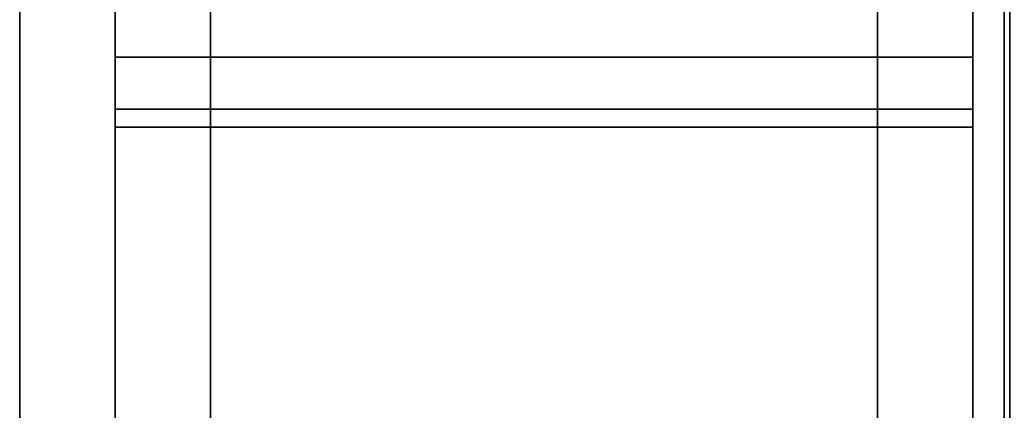
# Model space of a CAD drawing. Extents: x -230 to 370, y -265 to 170.
# Drawn here: x -230 to -199, y 18 to 30 of the extents above; entities that cross this region are included whole.
import ezdxf

# ---------------------------------------------------------------- set-up
doc = ezdxf.new("R2010")
doc.units = 0
doc.header["$MEASUREMENT"] = 0
doc.layers.add('$TD_AUDIT_GENERATED_(27)', color=7, linetype='Continuous')

# ---------------------------------------------------------------- blocks, each defined once
blk = doc.blocks.new('Block_Picture__16015')
at = {"layer": '$TD_AUDIT_GENERATED_(27)', "color": 33}
for points in [[(-227, 0, 167), (-224, 0, 170), (-224, 52.533, 161.68), (-227, 51.606, 158.826)], [(-227, 51.606, -158.826), (-224, 52.533, -161.68), (-224, 0, -170), (-227, 0, -167)], [(-224, 0, 170), (-203, 0, 170), (-203, 52.533, 161.68), (-224, 52.533, 161.68)], [(-224, 52.533, -161.68), (-203, 52.533, -161.68), (-203, 0, -170), (-224, 0, -170)], [(-203, 0, 170), (-200, 0, 167), (-200, 51.606, 158.826), (-203, 52.533, 161.68)], [(-203, 52.533, -161.68), (-200, 51.606, -158.826), (-200, 0, -167), (-203, 0, -170)], [(-230, 0, 132), (-227, 0, 134), (-227, 41.408, 127.442), (-230, 40.79, 125.539)], [(-230, 40.79, -125.539), (-227, 41.408, -127.442), (-227, 0, -134), (-230, 0, -132)], [(-200, 0, 108.127), (-200, 0, 128), (-200, 39.554, 121.735), (-200, 33.413, 102.835)], [(-200, 33.413, -102.835), (-200, 39.554, -121.735), (-200, 0, -128), (-200, 0, -108.127)], [(-200, 0, -128), (-200, 39.554, -121.735), (-199.015, 39.123, -120.407), (-199.015, 0, -126.603)], [(-200, 39.554, 121.735), (-200, 0, 128), (-199.015, 0, 126.603), (-199.015, 39.123, 120.407)], [(-199.015, 39.123, 120.407), (-199.015, 0, 126.603), (-197.913, 0, 125.295), (-197.913, 38.718, 119.163)], [(-200, 0, 108.127), (-200, 33.413, 102.835), (-198.84, 33.225, 102.257), (-198.84, 0, 107.519)], [(-200, 33.413, -102.835), (-200, 0, -108.127), (-198.84, 0, -107.519), (-198.84, 33.225, -102.257)], [(-224, 0, -100), (-203, 0, -100), (-203, 30.902, -95.106), (-224, 30.902, -95.106)], [(-224, 30.902, 95.106), (-203, 30.902, 95.106), (-203, 0, 100), (-224, 0, 100)]]:
    blk.add_3dface(points, dxfattribs=at)
for points, invisible_edges in [([(-224, 52.533, -161.68), (-224, 34.626, -153.407), (-224, 0, -170)], 3), ([(-224, 0, 170), (-224, 41.734, 153.407), (-224, 52.533, 161.68)], 3), ([(-224, 0, -170), (-224, 41.734, -153.407), (-224, 52.533, -161.68)], 3), ([(-224, 52.533, 161.68), (-224, 34.626, 153.407), (-224, 0, 170)], 3), ([(-203, 0, 170), (-203, 41.734, 153.407), (-203, 52.533, 161.68)], 3), ([(-203, 52.533, -161.68), (-203, 34.626, -153.407), (-203, 0, -170)], 3), ([(-203, 52.533, 161.68), (-203, 34.626, 153.407), (-203, 0, 170)], 3), ([(-203, 0, -170), (-203, 41.734, -153.407), (-203, 52.533, -161.68)], 3), ([(-227, 51.606, 158.826), (-227, 34.626, 153.407), (-227, 0, 167)], 3), ([(-227, 0, -167), (-227, 41.734, -153.407), (-227, 51.606, -158.826)], 3), ([(-200, 51.606, -158.826), (-200, 34.626, -153.407), (-200, 0, -167)], 3), ([(-200, 0, 167), (-200, 41.734, 153.407), (-200, 51.606, 158.826)], 3), ([(-227, 0, -167), (-227, 38.18, -153.97), (-227, 41.734, -153.407)], 9), ([(-227, 27.865, -95.587), (-227, 41.734, -131.533), (-227, 38.18, -130.97)], 9), ([(-227, 27.865, -95.587), (-227, 30.211, -95.215), (-227, 41.734, -131.533)], 10), ([(-224, 0, 170), (-224, 38.18, 153.97), (-224, 41.734, 153.407)], 9), ([(-224, 27.865, 95.587), (-224, 41.734, 131.533), (-224, 38.18, 130.97)], 9), ([(-224, 27.865, 95.587), (-224, 30.211, 95.215), (-224, 41.734, 131.533)], 10), ([(-224, 0, -170), (-224, 38.18, -153.97), (-224, 41.734, -153.407)], 9), ([(-203, 0, 170), (-203, 38.18, 153.97), (-203, 41.734, 153.407)], 9), ([(-203, 0, -170), (-203, 38.18, -153.97), (-203, 41.734, -153.407)], 9), ([(-203, 41.734, -131.533), (-203, 27.865, -95.587), (-203, 30.211, -95.215)], 9), ([(-203, 41.734, -131.533), (-203, 38.18, -130.97), (-203, 27.865, -95.587)], 10), ([(-200, 0, 167), (-200, 38.18, 153.97), (-200, 41.734, 153.407)], 9), ([(-200, 41.734, 131.533), (-200, 27.865, 95.587), (-200, 30.211, 95.215)], 9), ([(-200, 41.734, 131.533), (-200, 38.18, 130.97), (-200, 27.865, 95.587)], 10), ([(-227, 30.902, -95.106), (-227, 0, -134), (-227, 41.408, -127.442)], 9), ([(-227, 0, 100), (-227, 41.408, 127.442), (-227, 0, 134)], 9), ([(-227, 0, 100), (-227, 30.902, 95.106), (-227, 41.408, 127.442)], 10), ([(-230, 30.902, 95.106), (-230, 0, 132), (-230, 40.79, 125.539)], 9), ([(-230, 0, -100), (-230, 40.79, -125.539), (-230, 0, -132)], 9), ([(-230, 0, -100), (-230, 30.902, -95.106), (-230, 40.79, -125.539)], 10), ([(-227, 27.865, 95.587), (-227, 34.626, 131.533), (-227, 38.18, 130.97)], 9), ([(-227, 30.211, 95.215), (-227, 27.865, 95.587), (-227, 38.18, 130.97)], 10), ([(-227, 0, -167), (-227, 34.626, -153.407), (-227, 38.18, -153.97)], 9), ([(-227, 25.272, -95.997), (-227, 38.18, -130.97), (-227, 34.626, -131.533)], 9), ([(-227, 25.272, -95.997), (-227, 27.865, -95.587), (-227, 38.18, -130.97)], 10), ([(-224, 27.865, -95.587), (-224, 34.626, -131.533), (-224, 38.18, -130.97)], 9), ([(-224, 30.211, -95.215), (-224, 27.865, -95.587), (-224, 38.18, -130.97)], 10), ([(-224, 0, 170), (-224, 34.626, 153.407), (-224, 38.18, 153.97)], 9), ([(-224, 25.272, 95.997), (-224, 38.18, 130.97), (-224, 34.626, 131.533)], 9), ([(-224, 25.272, 95.997), (-224, 27.865, 95.587), (-224, 38.18, 130.97)], 10), ([(-224, 0, -170), (-224, 34.626, -153.407), (-224, 38.18, -153.97)], 9), ([(-203, 0, 170), (-203, 34.626, 153.407), (-203, 38.18, 153.97)], 9), ([(-203, 34.626, 131.533), (-203, 38.18, 130.97), (-203, 27.865, 95.587)], 10), ([(-203, 38.18, 130.97), (-203, 30.211, 95.215), (-203, 27.865, 95.587)], 9), ([(-203, 0, -170), (-203, 34.626, -153.407), (-203, 38.18, -153.97)], 9), ([(-203, 38.18, -130.97), (-203, 25.272, -95.997), (-203, 27.865, -95.587)], 9), ([(-203, 38.18, -130.97), (-203, 34.626, -131.533), (-203, 25.272, -95.997)], 10), ([(-200, 34.626, -131.533), (-200, 38.18, -130.97), (-200, 27.865, -95.587)], 10), ([(-200, 38.18, -130.97), (-200, 30.211, -95.215), (-200, 27.865, -95.587)], 9), ([(-200, 0, 167), (-200, 34.626, 153.407), (-200, 38.18, 153.97)], 9), ([(-200, 38.18, 130.97), (-200, 25.272, 95.997), (-200, 27.865, 95.587)], 9), ([(-200, 38.18, 130.97), (-200, 34.626, 131.533), (-200, 25.272, 95.997)], 10), ([(-227, 34.626, 153.407), (-227, 31.42, 151.774), (-227, 0, 167)], 10), ([(-227, 25.272, 95.997), (-227, 31.42, 133.166), (-227, 34.626, 131.533)], 9), ([(-227, 27.865, 95.587), (-227, 25.272, 95.997), (-227, 34.626, 131.533)], 10), ([(-227, 0, -167), (-227, 31.42, -151.774), (-227, 34.626, -153.407)], 9), ([(-227, 22.745, -96.398), (-227, 34.626, -131.533), (-227, 31.42, -133.166)], 9), ([(-227, 22.745, -96.398), (-227, 25.272, -95.997), (-227, 34.626, -131.533)], 10), ([(-224, 34.626, -153.407), (-224, 31.42, -151.774), (-224, 0, -170)], 10), ([(-224, 25.272, -95.997), (-224, 31.42, -133.166), (-224, 34.626, -131.533)], 9), ([(-224, 27.865, -95.587), (-224, 25.272, -95.997), (-224, 34.626, -131.533)], 10), ([(-224, 0, 170), (-224, 31.42, 151.774), (-224, 34.626, 153.407)], 9), ([(-224, 22.745, 96.398), (-224, 34.626, 131.533), (-224, 31.42, 133.166)], 9), ([(-224, 22.745, 96.398), (-224, 25.272, 95.997), (-224, 34.626, 131.533)], 10), ([(-224, 0, -170), (-224, 31.42, -151.774), (-224, 34.626, -153.407)], 9), ([(-224, 34.626, 153.407), (-224, 31.42, 151.774), (-224, 0, 170)], 10), ([(-203, 0, 170), (-203, 31.42, 151.774), (-203, 34.626, 153.407)], 9), ([(-203, 34.626, -153.407), (-203, 31.42, -151.774), (-203, 0, -170)], 10), ([(-203, 34.626, 153.407), (-203, 31.42, 151.774), (-203, 0, 170)], 10), ([(-203, 31.42, 133.166), (-203, 34.626, 131.533), (-203, 25.272, 95.997)], 10), ([(-203, 34.626, 131.533), (-203, 27.865, 95.587), (-203, 25.272, 95.997)], 9), ([(-203, 0, -170), (-203, 31.42, -151.774), (-203, 34.626, -153.407)], 9), ([(-203, 34.626, -131.533), (-203, 22.745, -96.398), (-203, 25.272, -95.997)], 9), ([(-203, 34.626, -131.533), (-203, 31.42, -133.166), (-203, 22.745, -96.398)], 10), ([(-200, 34.626, -153.407), (-200, 31.42, -151.774), (-200, 0, -167)], 10), ([(-200, 31.42, -133.166), (-200, 34.626, -131.533), (-200, 25.272, -95.997)], 10), ([(-200, 34.626, -131.533), (-200, 27.865, -95.587), (-200, 25.272, -95.997)], 9), ([(-200, 0, 167), (-200, 31.42, 151.774), (-200, 34.626, 153.407)], 9), ([(-200, 34.626, 131.533), (-200, 22.745, 96.398), (-200, 25.272, 95.997)], 9), ([(-200, 34.626, 131.533), (-200, 31.42, 133.166), (-200, 22.745, 96.398)], 10), ([(-227, 31.42, 151.774), (-227, 28.876, 149.23), (-227, 0, 167)], 10), ([(-227, 22.745, 96.398), (-227, 28.876, 135.71), (-227, 31.42, 133.166)], 9), ([(-227, 25.272, 95.997), (-227, 22.745, 96.398), (-227, 31.42, 133.166)], 10), ([(-227, 0, -167), (-227, 28.876, -149.23), (-227, 31.42, -151.774)], 9), ([(-227, 20.584, -96.74), (-227, 31.42, -133.166), (-227, 28.876, -135.71)], 9), ([(-227, 20.584, -96.74), (-227, 22.745, -96.398), (-227, 31.42, -133.166)], 10), ([(-224, 28.876, 135.71), (-224, 31.42, 133.166), (-227, 28.876, 135.71)], 2), ([(-224, 31.42, 133.166), (-227, 31.42, 133.166), (-227, 28.876, 135.71)], 8), ([(-224, 31.42, 151.774), (-224, 28.876, 149.23), (-227, 31.42, 151.774)], 2), ([(-224, 28.876, 149.23), (-227, 28.876, 149.23), (-227, 31.42, 151.774)], 8), ([(-224, 28.876, -149.23), (-224, 31.42, -151.774), (-227, 28.876, -149.23)], 2), ([(-224, 31.42, -151.774), (-227, 31.42, -151.774), (-227, 28.876, -149.23)], 8), ([(-224, 31.42, -133.166), (-224, 28.876, -135.71), (-227, 31.42, -133.166)], 2), ([(-224, 28.876, -135.71), (-227, 28.876, -135.71), (-227, 31.42, -133.166)], 8), ([(-224, 31.42, -151.774), (-224, 28.876, -149.23), (-224, 0, -170)], 10), ([(-224, 22.745, -96.398), (-224, 28.876, -135.71), (-224, 31.42, -133.166)], 9), ([(-224, 25.272, -95.997), (-224, 22.745, -96.398), (-224, 31.42, -133.166)], 10), ([(-224, 0, 170), (-224, 28.876, 149.23), (-224, 31.42, 151.774)], 9), ([(-224, 20.584, 96.74), (-224, 31.42, 133.166), (-224, 28.876, 135.71)], 9), ([(-224, 20.584, 96.74), (-224, 22.745, 96.398), (-224, 31.42, 133.166)], 10), ([(-224, 0, -170), (-224, 28.876, -149.23), (-224, 31.42, -151.774)], 9), ([(-224, 0, -100), (-224, 31.42, -133.166), (-224, 28.876, -135.71)], 9), ([(-224, 30.902, -95.106), (-224, 31.42, -133.166), (-224, 0, -100)], 3), ([(-224, 30.902, 95.106), (-224, 28.876, 135.71), (-224, 31.42, 133.166)], 9), ([(-224, 31.42, 151.774), (-224, 28.876, 149.23), (-224, 0, 170)], 10), ([(-203, 28.876, 135.71), (-203, 31.42, 133.166), (-224, 28.876, 135.71)], 2), ([(-203, 31.42, 133.166), (-224, 31.42, 133.166), (-224, 28.876, 135.71)], 8), ([(-203, 31.42, 151.774), (-203, 28.876, 149.23), (-224, 31.42, 151.774)], 2), ([(-203, 28.876, 149.23), (-224, 28.876, 149.23), (-224, 31.42, 151.774)], 8), ([(-203, 28.876, -149.23), (-203, 31.42, -151.774), (-224, 28.876, -149.23)], 2), ([(-203, 31.42, -151.774), (-224, 31.42, -151.774), (-224, 28.876, -149.23)], 8), ([(-203, 31.42, -133.166), (-203, 28.876, -135.71), (-224, 31.42, -133.166)], 2), ([(-203, 28.876, -135.71), (-224, 28.876, -135.71), (-224, 31.42, -133.166)], 8), ([(-203, 0, 170), (-203, 28.876, 149.23), (-203, 31.42, 151.774)], 9), ([(-203, 0, 100), (-203, 31.42, 133.166), (-203, 28.876, 135.71)], 9), ([(-203, 30.902, 95.106), (-203, 31.42, 133.166), (-203, 0, 100)], 3), ([(-203, 30.902, -95.106), (-203, 28.876, -135.71), (-203, 31.42, -133.166)], 9), ([(-203, 31.42, -151.774), (-203, 28.876, -149.23), (-203, 0, -170)], 10), ([(-203, 31.42, 151.774), (-203, 28.876, 149.23), (-203, 0, 170)], 10), ([(-203, 28.876, 135.71), (-203, 31.42, 133.166), (-203, 22.745, 96.398)], 10), ([(-203, 31.42, 133.166), (-203, 25.272, 95.997), (-203, 22.745, 96.398)], 9), ([(-203, 0, -170), (-203, 28.876, -149.23), (-203, 31.42, -151.774)], 9), ([(-203, 31.42, -133.166), (-203, 20.584, -96.74), (-203, 22.745, -96.398)], 9), ([(-203, 31.42, -133.166), (-203, 28.876, -135.71), (-203, 20.584, -96.74)], 10), ([(-200, 28.876, 135.71), (-200, 31.42, 133.166), (-203, 28.876, 135.71)], 2), ([(-200, 31.42, 133.166), (-203, 31.42, 133.166), (-203, 28.876, 135.71)], 8), ([(-200, 31.42, 151.774), (-200, 28.876, 149.23), (-203, 31.42, 151.774)], 2), ([(-200, 28.876, 149.23), (-203, 28.876, 149.23), (-203, 31.42, 151.774)], 8), ([(-200, 28.876, -149.23), (-200, 31.42, -151.774), (-203, 28.876, -149.23)], 2), ([(-200, 31.42, -151.774), (-203, 31.42, -151.774), (-203, 28.876, -149.23)], 8), ([(-200, 31.42, -133.166), (-200, 28.876, -135.71), (-203, 31.42, -133.166)], 2), ([(-200, 28.876, -135.71), (-203, 28.876, -135.71), (-203, 31.42, -133.166)], 8), ([(-200, 31.42, -151.774), (-200, 28.876, -149.23), (-200, 0, -167)], 10), ([(-200, 28.876, -135.71), (-200, 31.42, -133.166), (-200, 22.745, -96.398)], 10), ([(-200, 31.42, -133.166), (-200, 25.272, -95.997), (-200, 22.745, -96.398)], 9), ([(-200, 0, 167), (-200, 28.876, 149.23), (-200, 31.42, 151.774)], 9), ([(-200, 31.42, 133.166), (-200, 20.584, 96.74), (-200, 22.745, 96.398)], 9), ([(-200, 31.42, 133.166), (-200, 28.876, 135.71), (-200, 20.584, 96.74)], 10), ([(-230, 30.902, 95.106), (-230, 0, 100), (-230, 0, 132)], 10), ([(-227, 30.902, 95.106), (-227, 0, 100), (-230, 30.902, 95.106)], 2), ([(-227, 0, 100), (-230, 0, 100), (-230, 30.902, 95.106)], 8), ([(-227, 0, -100), (-227, 30.902, -95.106), (-230, 0, -100)], 2), ([(-227, 30.902, -95.106), (-230, 30.902, -95.106), (-230, 0, -100)], 8), ([(-227, 30.902, -95.106), (-227, 0, -100), (-227, 0, -134)], 10), ([(-224, 30.902, 95.106), (-224, 0, 100), (-227, 30.902, 95.106)], 2), ([(-224, 0, 100), (-227, 0, 100), (-227, 30.902, 95.106)], 8), ([(-224, 0, -100), (-224, 30.902, -95.106), (-227, 0, -100)], 2), ([(-224, 30.902, -95.106), (-227, 30.902, -95.106), (-227, 0, -100)], 8), ([(-224, 30.902, 95.106), (-224, 0, 170), (-224, 27.243, 138.916)], 11), ([(-224, 30.902, 95.106), (-224, 27.243, 138.916), (-224, 28.876, 135.71)], 9), ([(-224, 30.902, 95.106), (-224, 0, 100), (-224, 0, 170)], 8), ([(-203, 30.902, -95.106), (-203, 0, -170), (-203, 27.243, -138.916)], 11), ([(-203, 30.902, -95.106), (-203, 27.243, -138.916), (-203, 28.876, -135.71)], 9), ([(-203, 30.902, -95.106), (-203, 0, -100), (-203, 0, -170)], 8), ([(-203, 0, 100), (-203, 30.902, 95.106), (-200, 0, 100)], 2), ([(-203, 30.902, 95.106), (-200, 30.902, 95.106), (-200, 0, 100)], 8), ([(-203, 30.902, -95.106), (-203, 0, -100), (-200, 30.902, -95.106)], 2), ([(-203, 0, -100), (-200, 0, -100), (-200, 30.902, -95.106)], 8), ([(-227, 28.876, 149.23), (-227, 27.243, 146.024), (-227, 0, 167)], 10), ([(-227, 20.584, 96.74), (-227, 27.243, 138.916), (-227, 28.876, 135.71)], 9), ([(-227, 22.745, 96.398), (-227, 20.584, 96.74), (-227, 28.876, 135.71)], 10), ([(-227, 0, -167), (-227, 27.243, -146.024), (-227, 28.876, -149.23)], 9), ([(-227, 19.02, -96.987), (-227, 28.876, -135.71), (-227, 27.243, -138.916)], 9), ([(-227, 19.02, -96.987), (-227, 20.584, -96.74), (-227, 28.876, -135.71)], 10), ([(-224, 27.243, 138.916), (-224, 28.876, 135.71), (-227, 27.243, 138.916)], 2), ([(-224, 28.876, 135.71), (-227, 28.876, 135.71), (-227, 27.243, 138.916)], 8), ([(-224, 28.876, 149.23), (-224, 27.243, 146.024), (-227, 28.876, 149.23)], 2), ([(-224, 27.243, 146.024), (-227, 27.243, 146.024), (-227, 28.876, 149.23)], 8), ([(-224, 27.243, -146.024), (-224, 28.876, -149.23), (-227, 27.243, -146.024)], 2), ([(-224, 28.876, -149.23), (-227, 28.876, -149.23), (-227, 27.243, -146.024)], 8), ([(-224, 28.876, -135.71), (-224, 27.243, -138.916), (-227, 28.876, -135.71)], 2), ([(-224, 27.243, -138.916), (-227, 27.243, -138.916), (-227, 28.876, -135.71)], 8), ([(-224, 28.876, -149.23), (-224, 27.243, -146.024), (-224, 0, -170)], 10), ([(-224, 20.584, -96.74), (-224, 27.243, -138.916), (-224, 28.876, -135.71)], 9), ([(-224, 22.745, -96.398), (-224, 20.584, -96.74), (-224, 28.876, -135.71)], 10), ([(-224, 0, 170), (-224, 27.243, 146.024), (-224, 28.876, 149.23)], 9), ([(-224, 19.02, 96.987), (-224, 28.876, 135.71), (-224, 27.243, 138.916)], 9), ([(-224, 19.02, 96.987), (-224, 20.584, 96.74), (-224, 28.876, 135.71)], 10), ([(-224, 0, -100), (-224, 28.876, -135.71), (-224, 27.243, -138.916)], 9), ([(-224, 0, -100), (-224, 27.243, -146.024), (-224, 28.876, -149.23)], 9), ([(-224, 0, -100), (-224, 28.876, -149.23), (-224, 0, -170)], 3), ([(-224, 28.876, 149.23), (-224, 27.243, 146.024), (-224, 0, 170)], 10), ([(-203, 27.243, 138.916), (-203, 28.876, 135.71), (-224, 27.243, 138.916)], 2), ([(-203, 28.876, 135.71), (-224, 28.876, 135.71), (-224, 27.243, 138.916)], 8), ([(-203, 28.876, 149.23), (-203, 27.243, 146.024), (-224, 28.876, 149.23)], 2), ([(-203, 27.243, 146.024), (-224, 27.243, 146.024), (-224, 28.876, 149.23)], 8), ([(-203, 27.243, -146.024), (-203, 28.876, -149.23), (-224, 27.243, -146.024)], 2), ([(-203, 28.876, -149.23), (-224, 28.876, -149.23), (-224, 27.243, -146.024)], 8), ([(-203, 28.876, -135.71), (-203, 27.243, -138.916), (-224, 28.876, -135.71)], 2), ([(-203, 27.243, -138.916), (-224, 27.243, -138.916), (-224, 28.876, -135.71)], 8), ([(-203, 0, 100), (-203, 28.876, 135.71), (-203, 27.243, 138.916)], 9), ([(-203, 0, 100), (-203, 27.243, 146.024), (-203, 28.876, 149.23)], 9), ([(-203, 0, 100), (-203, 28.876, 149.23), (-203, 0, 170)], 3), ([(-203, 28.876, -149.23), (-203, 27.243, -146.024), (-203, 0, -170)], 10), ([(-203, 28.876, 149.23), (-203, 27.243, 146.024), (-203, 0, 170)], 10), ([(-203, 27.243, 138.916), (-203, 28.876, 135.71), (-203, 20.584, 96.74)], 10), ([(-203, 28.876, 135.71), (-203, 22.745, 96.398), (-203, 20.584, 96.74)], 9), ([(-203, 0, -170), (-203, 27.243, -146.024), (-203, 28.876, -149.23)], 9), ([(-203, 28.876, -135.71), (-203, 19.02, -96.987), (-203, 20.584, -96.74)], 9), ([(-203, 28.876, -135.71), (-203, 27.243, -138.916), (-203, 19.02, -96.987)], 10), ([(-200, 27.243, 138.916), (-200, 28.876, 135.71), (-203, 27.243, 138.916)], 2), ([(-200, 28.876, 135.71), (-203, 28.876, 135.71), (-203, 27.243, 138.916)], 8), ([(-200, 28.876, 149.23), (-200, 27.243, 146.024), (-203, 28.876, 149.23)], 2), ([(-200, 27.243, 146.024), (-203, 27.243, 146.024), (-203, 28.876, 149.23)], 8), ([(-200, 27.243, -146.024), (-200, 28.876, -149.23), (-203, 27.243, -146.024)], 2), ([(-200, 28.876, -149.23), (-203, 28.876, -149.23), (-203, 27.243, -146.024)], 8), ([(-200, 28.876, -135.71), (-200, 27.243, -138.916), (-203, 28.876, -135.71)], 2), ([(-200, 27.243, -138.916), (-203, 27.243, -138.916), (-203, 28.876, -135.71)], 8), ([(-200, 28.876, -149.23), (-200, 27.243, -146.024), (-200, 0, -167)], 10), ([(-200, 27.243, -138.916), (-200, 28.876, -135.71), (-200, 20.584, -96.74)], 10), ([(-200, 28.876, -135.71), (-200, 22.745, -96.398), (-200, 20.584, -96.74)], 9), ([(-200, 0, 167), (-200, 27.243, 146.024), (-200, 28.876, 149.23)], 9), ([(-200, 28.876, 135.71), (-200, 19.02, 96.987), (-200, 20.584, 96.74)], 9), ([(-200, 28.876, 135.71), (-200, 27.243, 138.916), (-200, 19.02, 96.987)], 10), ([(-227, 27.243, 146.024), (-227, 26.68, 142.47), (-227, 0, 167)], 10), ([(-227, 19.02, 96.987), (-227, 26.68, 142.47), (-227, 27.243, 138.916)], 9), ([(-227, 20.584, 96.74), (-227, 19.02, 96.987), (-227, 27.243, 138.916)], 10), ([(-227, 18.187, -97.119), (-227, 27.243, -138.916), (-227, 26.68, -142.47)], 9), ([(-227, 18.187, -97.119), (-227, 19.02, -96.987), (-227, 27.243, -138.916)], 10), ([(-227, 18.121, -97.13), (-227, 26.68, -142.47), (-227, 27.243, -146.024)], 9), ([(-227, 0, -100), (-227, 27.243, -146.024), (-227, 0, -167)], 11), ([(-227, 0, -100), (-227, 18.121, -97.13), (-227, 27.243, -146.024)], 10), ([(-224, 26.68, 142.47), (-224, 27.243, 138.916), (-227, 26.68, 142.47)], 2), ([(-224, 27.243, 138.916), (-227, 27.243, 138.916), (-227, 26.68, 142.47)], 8), ([(-224, 27.243, 146.024), (-224, 26.68, 142.47), (-227, 27.243, 146.024)], 2), ([(-224, 26.68, 142.47), (-227, 26.68, 142.47), (-227, 27.243, 146.024)], 8), ([(-224, 26.68, -142.47), (-224, 27.243, -146.024), (-227, 26.68, -142.47)], 2), ([(-224, 27.243, -146.024), (-227, 27.243, -146.024), (-227, 26.68, -142.47)], 8), ([(-224, 27.243, -138.916), (-224, 26.68, -142.47), (-227, 27.243, -138.916)], 2), ([(-224, 26.68, -142.47), (-227, 26.68, -142.47), (-227, 27.243, -138.916)], 8), ([(-224, 27.243, -146.024), (-224, 26.68, -142.47), (-224, 0, -170)], 10), ([(-224, 19.02, -96.987), (-224, 26.68, -142.47), (-224, 27.243, -138.916)], 9), ([(-224, 20.584, -96.74), (-224, 19.02, -96.987), (-224, 27.243, -138.916)], 10), ([(-224, 18.187, 97.119), (-224, 27.243, 138.916), (-224, 26.68, 142.47)], 9), ([(-224, 18.187, 97.119), (-224, 19.02, 96.987), (-224, 27.243, 138.916)], 10), ([(-224, 18.121, 97.13), (-224, 26.68, 142.47), (-224, 27.243, 146.024)], 9), ([(-224, 0, 100), (-224, 27.243, 146.024), (-224, 0, 170)], 11), ([(-224, 0, 100), (-224, 18.121, 97.13), (-224, 27.243, 146.024)], 10), ([(-224, 0, -100), (-224, 27.243, -138.916), (-224, 26.68, -142.47)], 9), ([(-224, 0, -100), (-224, 26.68, -142.47), (-224, 27.243, -146.024)], 9), ([(-224, 26.68, 142.47), (-224, 27.243, 138.916), (-224, 0, 170)], 10), ([(-224, 27.243, 146.024), (-224, 26.68, 142.47), (-224, 0, 170)], 10), ([(-203, 26.68, 142.47), (-203, 27.243, 138.916), (-224, 26.68, 142.47)], 2), ([(-203, 27.243, 138.916), (-224, 27.243, 138.916), (-224, 26.68, 142.47)], 8), ([(-203, 27.243, 146.024), (-203, 26.68, 142.47), (-224, 27.243, 146.024)], 2), ([(-203, 26.68, 142.47), (-224, 26.68, 142.47), (-224, 27.243, 146.024)], 8), ([(-203, 26.68, -142.47), (-203, 27.243, -146.024), (-224, 26.68, -142.47)], 2), ([(-203, 27.243, -146.024), (-224, 27.243, -146.024), (-224, 26.68, -142.47)], 8), ([(-203, 27.243, -138.916), (-203, 26.68, -142.47), (-224, 27.243, -138.916)], 2), ([(-203, 26.68, -142.47), (-224, 26.68, -142.47), (-224, 27.243, -138.916)], 8), ([(-203, 0, 100), (-203, 27.243, 138.916), (-203, 26.68, 142.47)], 9), ([(-203, 0, 100), (-203, 26.68, 142.47), (-203, 27.243, 146.024)], 9), ([(-203, 26.68, -142.47), (-203, 27.243, -138.916), (-203, 0, -170)], 10), ([(-203, 27.243, -146.024), (-203, 26.68, -142.47), (-203, 0, -170)], 10), ([(-203, 27.243, 146.024), (-203, 26.68, 142.47), (-203, 0, 170)], 10), ([(-203, 26.68, 142.47), (-203, 27.243, 138.916), (-203, 19.02, 96.987)], 10), ([(-203, 27.243, 138.916), (-203, 20.584, 96.74), (-203, 19.02, 96.987)], 9), ([(-203, 27.243, -138.916), (-203, 18.187, -97.119), (-203, 19.02, -96.987)], 9), ([(-203, 27.243, -138.916), (-203, 26.68, -142.47), (-203, 18.187, -97.119)], 10), ([(-203, 26.68, -142.47), (-203, 27.243, -146.024), (-203, 18.121, -97.13)], 10), ([(-203, 27.243, -146.024), (-203, 0, -100), (-203, 18.121, -97.13)], 9), ([(-203, 27.243, -146.024), (-203, 0, -170), (-203, 0, -100)], 11), ([(-200, 26.68, 142.47), (-200, 27.243, 138.916), (-203, 26.68, 142.47)], 2), ([(-200, 27.243, 138.916), (-203, 27.243, 138.916), (-203, 26.68, 142.47)], 8), ([(-200, 27.243, 146.024), (-200, 26.68, 142.47), (-203, 27.243, 146.024)], 2), ([(-200, 26.68, 142.47), (-203, 26.68, 142.47), (-203, 27.243, 146.024)], 8), ([(-200, 26.68, -142.47), (-200, 27.243, -146.024), (-203, 26.68, -142.47)], 2), ([(-200, 27.243, -146.024), (-203, 27.243, -146.024), (-203, 26.68, -142.47)], 8), ([(-200, 27.243, -138.916), (-200, 26.68, -142.47), (-203, 27.243, -138.916)], 2), ([(-200, 26.68, -142.47), (-203, 26.68, -142.47), (-203, 27.243, -138.916)], 8), ([(-200, 27.243, -146.024), (-200, 26.68, -142.47), (-200, 0, -167)], 10), ([(-200, 26.68, -142.47), (-200, 27.243, -138.916), (-200, 19.02, -96.987)], 10), ([(-200, 27.243, -138.916), (-200, 20.584, -96.74), (-200, 19.02, -96.987)], 9), ([(-200, 27.243, 138.916), (-200, 18.187, 97.119), (-200, 19.02, 96.987)], 9), ([(-200, 27.243, 138.916), (-200, 26.68, 142.47), (-200, 18.187, 97.119)], 10), ([(-200, 26.68, 142.47), (-200, 27.243, 146.024), (-200, 18.121, 97.13)], 10), ([(-200, 27.243, 146.024), (-200, 0, 100), (-200, 18.121, 97.13)], 9), ([(-200, 27.243, 146.024), (-200, 0, 167), (-200, 0, 100)], 11), ([(-227, 18.187, 97.119), (-227, 0, 167), (-227, 26.68, 142.47)], 11), ([(-227, 19.02, 96.987), (-227, 18.187, 97.119), (-227, 26.68, 142.47)], 10), ([(-227, 18.121, -97.13), (-227, 18.187, -97.119), (-227, 26.68, -142.47)], 10), ([(-224, 18.187, -97.119), (-224, 0, -170), (-224, 26.68, -142.47)], 11), ([(-224, 19.02, -96.987), (-224, 18.187, -97.119), (-224, 26.68, -142.47)], 10), ([(-224, 18.121, 97.13), (-224, 18.187, 97.119), (-224, 26.68, 142.47)], 10), ([(-203, 0, 170), (-203, 26.68, 142.47), (-203, 18.187, 97.119)], 11), ([(-203, 26.68, 142.47), (-203, 19.02, 96.987), (-203, 18.187, 97.119)], 9), ([(-203, 26.68, -142.47), (-203, 18.121, -97.13), (-203, 18.187, -97.119)], 9), ([(-200, 0, -167), (-200, 26.68, -142.47), (-200, 18.187, -97.119)], 11), ([(-200, 26.68, -142.47), (-200, 19.02, -96.987), (-200, 18.187, -97.119)], 9), ([(-200, 26.68, 142.47), (-200, 18.121, 97.13), (-200, 18.187, 97.119)], 9), ([(-227, 18.187, 97.119), (-227, 0, 100), (-227, 0, 167)], 10), ([(-224, 18.187, -97.119), (-224, 0, -100), (-224, 0, -170)], 10), ([(-203, 0, 170), (-203, 18.187, 97.119), (-203, 0, 100)], 9), ([(-200, 0, -167), (-200, 18.187, -97.119), (-200, 0, -100)], 9)]:
    blk.add_3dface(points, dxfattribs=dict(at, invisible_edges=invisible_edges))

msp = doc.modelspace()

# ---------------------------------------------------------------- block references
at = {"layer": '$TD_AUDIT_GENERATED_(27)', "linetype": 'ByBlock'}
msp.add_blockref('Block_Picture__16015', (0, 0), dxfattribs=at)

doc.saveas('drawing.dxf')
